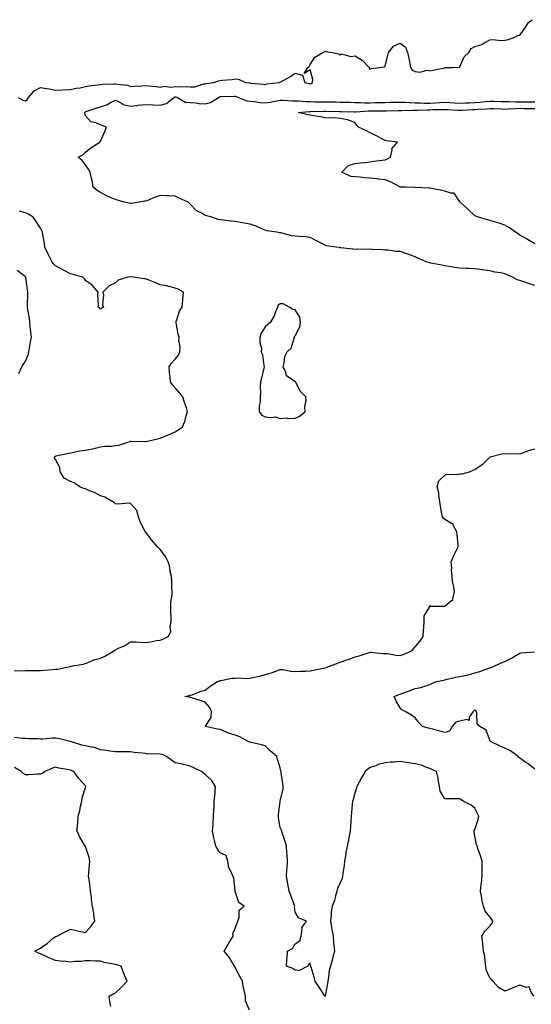
# Model space of a CAD drawing. Units: inches. Extents: x 944723 to 947363, y 7253018 to 7255658.
# Drawn here: x 945774 to 946116, y 7254466 to 7255124 of the extents above; entities that cross this region are included whole.
import ezdxf

# ---------------------------------------------------------------- set-up
doc = ezdxf.new("R2010")
doc.units = ezdxf.units.IN
doc.header["$MEASUREMENT"] = 0
doc.layers.add('Contour_94477253', color=7, linetype='Continuous', true_color=0x93529d)

msp = doc.modelspace()

# ---------------------------------------------------------------- linework, layer by layer
at = {"layer": 'Contour_94477253'}
for points in [[(945773.23, 7255071.92, 3216), (945776.17, 7255070.04, 3216), (945778.05, 7255069.52, 3216), (945779.31, 7255070.66, 3216), (945779.97, 7255071.92, 3216), (945783.75, 7255076.22, 3216), (945788.05, 7255078.59, 3216), (945792.14, 7255077.83, 3216), (945793.8, 7255077.67, 3216), (945798.05, 7255076.67, 3216), (945803.05, 7255076.92, 3216), (945808.05, 7255077.18, 3216), (945811.86, 7255078.11, 3216), (945814.52, 7255078.39, 3216), (945818.05, 7255079.08, 3216), (945820.43, 7255079.54, 3216), (945826.37, 7255080.24, 3216), (945828.05, 7255080.52, 3216), (945829.24, 7255080.73, 3216), (945837, 7255080.87, 3216), (945838.05, 7255081, 3216), (945839.3, 7255080.67, 3216), (945846.11, 7255079.98, 3216), (945848.05, 7255079.17, 3216), (945850.57, 7255079.4, 3216), (945855.72, 7255079.59, 3216), (945858.05, 7255079.78, 3216), (945860.38, 7255079.59, 3216), (945865.2, 7255079.07, 3216), (945868.05, 7255078.82, 3216), (945870.53, 7255079.44, 3216), (945874.96, 7255078.83, 3216), (945878.05, 7255079.23, 3216), (945881.04, 7255078.93, 3216), (945885.37, 7255079.24, 3216), (945888.05, 7255078.84, 3216), (945890.97, 7255079, 3216), (945896.98, 7255080.85, 3216), (945898.05, 7255080.94, 3216), (945898.69, 7255081.28, 3216), (945903.83, 7255081.92, 3216), (945906.95, 7255083.02, 3216), (945908.05, 7255083.09, 3216), (945909.44, 7255083.31, 3216), (945916.02, 7255083.95, 3216), (945918.05, 7255084.32, 3216), (945920.18, 7255084.05, 3216), (945924.86, 7255081.92, 3216), (945927.69, 7255081.56, 3216), (945928.05, 7255081.44, 3216), (945928.64, 7255081.33, 3216), (945936.92, 7255080.79, 3216), (945938.05, 7255080.51, 3216), (945939.1, 7255080.87, 3216), (945947.63, 7255081.92, 3216), (945947.87, 7255082.1, 3216), (945948.05, 7255082.12, 3216), (945948.51, 7255082.38, 3216), (945954.44, 7255085.53, 3216), (945958.05, 7255087.97, 3216), (945962.92, 7255086.79, 3216), (945964.47, 7255081.92, 3216), (945967.41, 7255081.28, 3216), (945968.05, 7255081.13, 3216), (945968.71, 7255081.26, 3216), (945969.73, 7255081.92, 3216), (945969.93, 7255083.8, 3216), (945968.05, 7255090.25, 3216), (945963.97, 7255087.84, 3216), (945966.58, 7255091.92, 3216), (945967.47, 7255092.5, 3216), (945968.05, 7255093.86, 3216), (945971.17, 7255098.8, 3216), (945976.57, 7255101.92, 3216), (945977.59, 7255102.38, 3216), (945978.05, 7255102.73, 3216), (945978.61, 7255102.48, 3216), (945982.65, 7255101.92, 3216), (945987.18, 7255101.05, 3216), (945988.05, 7255100.15, 3216), (945988.88, 7255101.09, 3216), (945995.24, 7255099.11, 3216), (945998.05, 7255099.72, 3216), (946002.87, 7255096.74, 3216), (946007.5, 7255091.92, 3216), (946007.35, 7255091.22, 3216), (946008.05, 7255090.68, 3216), (946008.86, 7255091.11, 3216), (946014.39, 7255091.92, 3216), (946017.56, 7255092.41, 3216), (946018.05, 7255092.67, 3216), (946019.8, 7255100.17, 3216), (946020.34, 7255101.92, 3216), (946023.79, 7255106.18, 3216), (946028.05, 7255108.19, 3216), (946031.64, 7255105.51, 3216), (946033, 7255101.92, 3216), (946033.9, 7255097.77, 3216), (946034.3, 7255095.67, 3216), (946035.09, 7255091.92, 3216), (946036.16, 7255090.03, 3216), (946038.05, 7255089.14, 3216), (946041.25, 7255088.72, 3216), (946046.31, 7255090.18, 3216), (946048.05, 7255089.53, 3216), (946049.92, 7255090.05, 3216), (946057.85, 7255091.72, 3216), (946058.05, 7255091.77, 3216), (946058.19, 7255091.78, 3216), (946063.05, 7255091.92, 3216), (946067.83, 7255092.14, 3216), (946068.05, 7255092.2, 3216), (946070.96, 7255099.01, 3216), (946074.01, 7255101.92, 3216), (946075.5, 7255104.47, 3216), (946078.05, 7255105.9, 3216), (946082.69, 7255107.28, 3216), (946084.66, 7255108.53, 3216), (946088.05, 7255110.24, 3216), (946089.51, 7255110.46, 3216), (946096.08, 7255109.95, 3216), (946098.05, 7255110.14, 3216), (946099.61, 7255110.36, 3216), (946104.32, 7255111.92, 3216), (946106.74, 7255113.23, 3216), (946108.05, 7255113.49, 3216), (946111.67, 7255118.3, 3216), (946113.71, 7255121.92, 3216), (946116.19, 7255123.78, 3216)], [(946118.05, 7254946.3, 3215), (946113.79, 7254947.66, 3215), (946111.42, 7254948.55, 3215), (946108.05, 7254949.71, 3215), (946106.29, 7254950.16, 3215), (946103.05, 7254951.92, 3215), (946099.6, 7254953.47, 3215), (946098.05, 7254954.13, 3215), (946095.27, 7254954.7, 3215), (946091.41, 7254955.28, 3215), (946088.05, 7254956.08, 3215), (946083.3, 7254956.67, 3215), (946082.84, 7254956.71, 3215), (946078.05, 7254957.35, 3215), (946073.81, 7254957.68, 3215), (946072.39, 7254957.58, 3215), (946068.05, 7254957.86, 3215), (946064.5, 7254958.37, 3215), (946060.91, 7254959.06, 3215), (946058.05, 7254959.51, 3215), (946056.04, 7254959.91, 3215), (946048.68, 7254961.29, 3215), (946048.05, 7254961.41, 3215), (946047.62, 7254961.49, 3215), (946046.11, 7254961.92, 3215), (946040.4, 7254964.27, 3215), (946038.05, 7254965.39, 3215), (946033.29, 7254967.16, 3215), (946032.55, 7254967.42, 3215), (946028.05, 7254969.04, 3215), (946025.22, 7254969.09, 3215), (946020.1, 7254969.87, 3215), (946018.05, 7254969.92, 3215), (946016.33, 7254970.2, 3215), (946009.7, 7254970.27, 3215), (946008.05, 7254970.47, 3215), (946006.58, 7254970.45, 3215), (945999.5, 7254970.47, 3215), (945998.05, 7254970.45, 3215), (945996.63, 7254970.5, 3215), (945988.47, 7254971.5, 3215), (945988.05, 7254971.52, 3215), (945987.73, 7254971.6, 3215), (945985.35, 7254971.92, 3215), (945979.03, 7254972.9, 3215), (945978.05, 7254973.16, 3215), (945975.48, 7254974.49, 3215), (945972.29, 7254976.16, 3215), (945968.05, 7254978.32, 3215), (945964.87, 7254978.74, 3215), (945961.02, 7254978.95, 3215), (945958.05, 7254979.28, 3215), (945955.66, 7254979.53, 3215), (945948.6, 7254981.37, 3215), (945948.05, 7254981.45, 3215), (945947.63, 7254981.5, 3215), (945945.91, 7254981.92, 3215), (945939.04, 7254982.91, 3215), (945938.05, 7254983.16, 3215), (945935.9, 7254984.07, 3215), (945932, 7254985.87, 3215), (945928.05, 7254987.29, 3215), (945924.09, 7254987.96, 3215), (945921.49, 7254988.48, 3215), (945918.05, 7254989.11, 3215), (945915.44, 7254989.31, 3215), (945909.94, 7254990.03, 3215), (945908.05, 7254990.19, 3215), (945906.58, 7254990.45, 3215), (945902.5, 7254991.92, 3215), (945898.96, 7254992.83, 3215), (945898.05, 7254993.13, 3215), (945895.2, 7254994.77, 3215), (945892.23, 7254996.1, 3215), (945888.05, 7255000.51, 3215), (945887.3, 7255001.17, 3215), (945886.53, 7255001.92, 3215), (945880.72, 7255004.59, 3215), (945878.05, 7255005.88, 3215), (945873.87, 7255006.1, 3215), (945872.3, 7255006.17, 3215), (945868.05, 7255006.39, 3215), (945864.7, 7255005.27, 3215), (945859.03, 7255002.9, 3215), (945858.05, 7255002.53, 3215), (945857.45, 7255002.52, 3215), (945854.11, 7255001.92, 3215), (945848.86, 7255001.11, 3215), (945848.05, 7255001.09, 3215), (945847.32, 7255001.19, 3215), (945843.86, 7255001.92, 3215), (945839.41, 7255003.28, 3215), (945838.05, 7255003.72, 3215), (945834.81, 7255005.16, 3215), (945832.31, 7255006.18, 3215), (945828.05, 7255008.43, 3215), (945825.92, 7255009.79, 3215), (945823.25, 7255011.92, 3215), (945822.48, 7255016.35, 3215), (945822.12, 7255017.85, 3215), (945821.32, 7255021.92, 3215), (945820.05, 7255023.92, 3215), (945818.05, 7255026.78, 3215), (945815.86, 7255029.73, 3215), (945813.15, 7255031.92, 3215), (945816.34, 7255033.63, 3215), (945818.05, 7255035.41, 3215), (945821.65, 7255038.32, 3215), (945827.62, 7255041.92, 3215), (945827.75, 7255042.22, 3215), (945828.05, 7255042.57, 3215), (945830.94, 7255049.03, 3215), (945832.21, 7255051.92, 3215), (945829.21, 7255053.08, 3215), (945828.05, 7255053.6, 3215), (945825.04, 7255054.93, 3215), (945821.74, 7255055.61, 3215), (945818.05, 7255059.66, 3215), (945817.58, 7255061.45, 3215), (945817.6, 7255061.92, 3215), (945817.81, 7255062.16, 3215), (945818.05, 7255062.32, 3215), (945818.65, 7255062.52, 3215), (945825.29, 7255064.68, 3215), (945828.05, 7255065.61, 3215), (945832.71, 7255067.26, 3215), (945834.35, 7255068.22, 3215), (945838.05, 7255070.06, 3215), (945842.03, 7255067.94, 3215), (945843.21, 7255067.08, 3215), (945848.05, 7255066.02, 3215), (945852.69, 7255066.56, 3215), (945853.33, 7255066.64, 3215), (945858.05, 7255067.18, 3215), (945863.03, 7255066.94, 3215), (945863.07, 7255066.94, 3215), (945868.05, 7255066.71, 3215), (945872.12, 7255067.85, 3215), (945877, 7255071.92, 3215), (945877.71, 7255072.26, 3215), (945878.05, 7255072.31, 3215), (945878.4, 7255072.27, 3215), (945879.52, 7255071.92, 3215), (945884.89, 7255068.76, 3215), (945888.05, 7255068.44, 3215), (945891.81, 7255068.16, 3215), (945893.99, 7255067.86, 3215), (945898.05, 7255067.59, 3215), (945901.48, 7255068.49, 3215), (945906.97, 7255071.92, 3215), (945907.63, 7255072.34, 3215), (945908.05, 7255072.48, 3215), (945908.62, 7255072.49, 3215), (945917.27, 7255072.7, 3215), (945918.05, 7255072.73, 3215), (945918.7, 7255072.57, 3215), (945920.25, 7255071.92, 3215), (945925.68, 7255069.55, 3215), (945928.05, 7255069.3, 3215), (945930.84, 7255069.13, 3215), (945934.58, 7255068.45, 3215), (945938.05, 7255068.28, 3215), (945941.33, 7255068.64, 3215), (945945.76, 7255069.63, 3215), (945948.05, 7255069.94, 3215), (945950.03, 7255069.94, 3215), (945955.8, 7255069.67, 3215), (945958.05, 7255069.67, 3215), (945960.34, 7255069.63, 3215), (945965.24, 7255069.11, 3215), (945968.05, 7255069.06, 3215), (945970.93, 7255069.04, 3215), (945975.01, 7255068.88, 3215), (945978.05, 7255068.86, 3215), (945981.13, 7255068.84, 3215), (945984.96, 7255068.83, 3215), (945988.05, 7255068.8, 3215), (945991.23, 7255068.74, 3215), (945994.79, 7255068.66, 3215), (945998.05, 7255068.59, 3215), (946001.38, 7255068.59, 3215), (946004.5, 7255068.37, 3215), (946008.05, 7255068.37, 3215), (946011.56, 7255068.41, 3215), (946014.66, 7255068.53, 3215), (946018.05, 7255068.58, 3215), (946021.34, 7255068.63, 3215), (946024.8, 7255068.67, 3215), (946028.05, 7255068.72, 3215), (946031.31, 7255068.66, 3215), (946034.53, 7255068.4, 3215), (946038.05, 7255068.35, 3215), (946041.68, 7255068.29, 3215), (946044.23, 7255068.1, 3215), (946048.05, 7255068.03, 3215), (946051.75, 7255068.22, 3215), (946054.63, 7255068.5, 3215), (946058.05, 7255068.69, 3215), (946061.48, 7255068.49, 3215), (946064.42, 7255068.29, 3215), (946068.05, 7255068.08, 3215), (946071.74, 7255068.23, 3215), (946074.48, 7255068.35, 3215), (946078.05, 7255068.48, 3215), (946081.23, 7255068.74, 3215), (946085.31, 7255069.18, 3215), (946088.05, 7255069.4, 3215), (946090.64, 7255069.33, 3215), (946095.37, 7255069.24, 3215), (946098.05, 7255069.17, 3215), (946100.76, 7255069.21, 3215), (946105.09, 7255068.96, 3215), (946108.05, 7255068.99, 3215), (946111.01, 7255068.96, 3215), (946115.07, 7255068.94, 3215), (946118.05, 7255068.91, 3215)], [(946118.05, 7254974.16, 3214), (946113.23, 7254977.1, 3214), (946112.46, 7254977.51, 3214), (946108.05, 7254979.98, 3214), (946106.84, 7254980.71, 3214), (946105.09, 7254981.92, 3214), (946101.04, 7254984.91, 3214), (946098.05, 7254986.59, 3214), (946094.15, 7254988.02, 3214), (946091.16, 7254988.81, 3214), (946088.05, 7254989.8, 3214), (946086.36, 7254990.23, 3214), (946080.45, 7254991.92, 3214), (946078.72, 7254992.59, 3214), (946078.05, 7254992.89, 3214), (946073.37, 7254997.24, 3214), (946068.17, 7255001.92, 3214), (946068.05, 7255002.27, 3214), (946064.18, 7255008.05, 3214), (946062.07, 7255007.9, 3214), (946058.05, 7255009.27, 3214), (946055.92, 7255009.79, 3214), (946048.96, 7255011.01, 3214), (946048.05, 7255011.21, 3214), (946047.52, 7255011.39, 3214), (946038.21, 7255011.76, 3214), (946038.05, 7255011.8, 3214), (946037.84, 7255011.71, 3214), (946032.2, 7255011.92, 3214), (946028.15, 7255012.02, 3214), (946028.05, 7255012.03, 3214), (946027.84, 7255012.13, 3214), (946021.68, 7255015.55, 3214), (946018.05, 7255016.93, 3214), (946013.51, 7255017.38, 3214), (946012.5, 7255017.47, 3214), (946008.05, 7255017.91, 3214), (946004.37, 7255018.24, 3214), (946001.35, 7255018.62, 3214), (945998.05, 7255018.94, 3214), (945995.27, 7255019.14, 3214), (945989.26, 7255021.92, 3214), (945993.54, 7255026.43, 3214), (945998.05, 7255027.66, 3214), (946001.71, 7255028.26, 3214), (946004.59, 7255028.46, 3214), (946008.05, 7255028.94, 3214), (946010.67, 7255029.3, 3214), (946016.06, 7255029.93, 3214), (946018.05, 7255030.19, 3214), (946019.24, 7255030.73, 3214), (946021.8, 7255031.92, 3214), (946022.76, 7255036.63, 3214), (946022.51, 7255037.46, 3214), (946026.44, 7255041.92, 3214), (946019.09, 7255042.96, 3214), (946018.05, 7255043.18, 3214), (946015.48, 7255044.49, 3214), (946012.31, 7255046.18, 3214), (946008.05, 7255048.16, 3214), (946005.63, 7255049.5, 3214), (946000.36, 7255051.92, 3214), (945999.32, 7255053.19, 3214), (945998.05, 7255054.81, 3214), (945993.13, 7255057, 3214), (945993, 7255056.97, 3214), (945988.05, 7255057.81, 3214), (945984.36, 7255058.23, 3214), (945981.97, 7255058, 3214), (945978.05, 7255058.32, 3214), (945975.05, 7255058.92, 3214), (945970.39, 7255059.58, 3214), (945968.05, 7255060.01, 3214), (945966.48, 7255060.35, 3214), (945960.01, 7255061.92, 3214), (945967.55, 7255062.42, 3214), (945968.05, 7255062.41, 3214), (945968.54, 7255062.41, 3214), (945977.28, 7255062.69, 3214), (945978.05, 7255062.69, 3214), (945978.81, 7255062.68, 3214), (945987.43, 7255062.54, 3214), (945988.05, 7255062.54, 3214), (945988.65, 7255062.52, 3214), (945997.64, 7255062.33, 3214), (945998.05, 7255062.33, 3214), (945998.45, 7255062.32, 3214), (946007.04, 7255062.93, 3214), (946008.05, 7255062.93, 3214), (946009.07, 7255062.94, 3214), (946017.08, 7255062.89, 3214), (946018.05, 7255062.91, 3214), (946019.06, 7255062.93, 3214), (946026.86, 7255063.11, 3214), (946028.05, 7255063.13, 3214), (946029.24, 7255063.11, 3214), (946036.55, 7255063.42, 3214), (946038.05, 7255063.39, 3214), (946039.51, 7255063.38, 3214), (946046.32, 7255063.65, 3214), (946048.05, 7255063.62, 3214), (946049.84, 7255063.71, 3214), (946056.2, 7255063.77, 3214), (946058.05, 7255063.86, 3214), (946059.9, 7255063.77, 3214), (946066.49, 7255063.48, 3214), (946068.05, 7255063.39, 3214), (946069.58, 7255063.45, 3214), (946076.24, 7255063.73, 3214), (946078.05, 7255063.8, 3214), (946080.09, 7255063.96, 3214), (946085.71, 7255064.26, 3214), (946088.05, 7255064.46, 3214), (946090.53, 7255064.4, 3214), (946095.76, 7255064.21, 3214), (946098.05, 7255064.15, 3214), (946100.31, 7255064.18, 3214), (946105.39, 7255064.58, 3214), (946108.05, 7255064.6, 3214), (946110.71, 7255064.58, 3214), (946115.46, 7255064.51, 3214), (946118.05, 7255064.49, 3214)], [(945770.81, 7254689.16, 3216), (945775.25, 7254689.12, 3216), (945778.05, 7254689.17, 3216), (945780.79, 7254689.18, 3216), (945785.42, 7254689.29, 3216), (945788.05, 7254689.3, 3216), (945790.49, 7254689.48, 3216), (945796.1, 7254689.97, 3216), (945798.05, 7254690.12, 3216), (945799.74, 7254690.23, 3216), (945807.68, 7254691.92, 3216), (945807.93, 7254692.04, 3216), (945808.05, 7254692.08, 3216), (945808.26, 7254692.13, 3216), (945816.55, 7254693.42, 3216), (945818.05, 7254693.85, 3216), (945821.35, 7254695.22, 3216), (945823.55, 7254696.42, 3216), (945828.05, 7254697.59, 3216), (945831.06, 7254698.91, 3216), (945836.27, 7254701.92, 3216), (945837.28, 7254702.69, 3216), (945838.05, 7254703.17, 3216), (945840.46, 7254704.33, 3216), (945844.14, 7254705.83, 3216), (945848.05, 7254708.38, 3216), (945851.64, 7254708.33, 3216), (945854.26, 7254708.13, 3216), (945858.05, 7254708.06, 3216), (945861.57, 7254708.4, 3216), (945865.39, 7254709.26, 3216), (945868.05, 7254709.6, 3216), (945869.72, 7254710.25, 3216), (945873.29, 7254711.92, 3216), (945874.97, 7254715, 3216), (945874.55, 7254718.42, 3216), (945875.32, 7254721.92, 3216), (945875.34, 7254724.63, 3216), (945875.02, 7254728.89, 3216), (945875.06, 7254731.92, 3216), (945875.09, 7254734.88, 3216), (945875.98, 7254739.85, 3216), (945876.02, 7254741.92, 3216), (945875.78, 7254744.19, 3216), (945875.69, 7254749.56, 3216), (945875.4, 7254751.92, 3216), (945874.62, 7254755.35, 3216), (945874.38, 7254758.25, 3216), (945873.18, 7254761.92, 3216), (945871.59, 7254765.46, 3216), (945868.05, 7254770.06, 3216), (945867.15, 7254771.02, 3216), (945866.1, 7254771.92, 3216), (945862.31, 7254776.18, 3216), (945858.05, 7254781.82, 3216), (945858.01, 7254781.88, 3216), (945857.99, 7254781.92, 3216), (945857.94, 7254782.03, 3216), (945854.65, 7254788.52, 3216), (945853.37, 7254791.92, 3216), (945852.31, 7254796.18, 3216), (945848.05, 7254800.72, 3216), (945847.16, 7254801.03, 3216), (945839.68, 7254800.29, 3216), (945838.05, 7254800.56, 3216), (945837.35, 7254801.22, 3216), (945836.35, 7254801.92, 3216), (945831.09, 7254804.96, 3216), (945828.05, 7254805.85, 3216), (945824.15, 7254808.02, 3216), (945820.66, 7254809.31, 3216), (945818.05, 7254810.46, 3216), (945816.82, 7254810.69, 3216), (945814.4, 7254811.92, 3216), (945810.62, 7254814.49, 3216), (945808.05, 7254815.42, 3216), (945803.87, 7254817.74, 3216), (945801.09, 7254821.92, 3216), (945800.97, 7254824.84, 3216), (945798.05, 7254830.24, 3216), (945797.49, 7254831.36, 3216), (945797.36, 7254831.92, 3216), (945797.77, 7254832.2, 3216), (945798.05, 7254832.36, 3216), (945798.61, 7254832.48, 3216), (945805.76, 7254834.21, 3216), (945808.05, 7254834.65, 3216), (945811.28, 7254835.15, 3216), (945814.12, 7254835.85, 3216), (945818.05, 7254836.33, 3216), (945822.72, 7254837.25, 3216), (945823.64, 7254837.51, 3216), (945828.05, 7254838.5, 3216), (945830.95, 7254839.02, 3216), (945835.16, 7254839.03, 3216), (945838.05, 7254839.41, 3216), (945840.24, 7254839.73, 3216), (945847.05, 7254841.92, 3216), (945847.71, 7254842.26, 3216), (945848.05, 7254842.36, 3216), (945848.54, 7254842.41, 3216), (945857.84, 7254842.13, 3216), (945858.05, 7254842.16, 3216), (945858.37, 7254842.24, 3216), (945866.07, 7254843.9, 3216), (945868.05, 7254844.43, 3216), (945872.26, 7254846.13, 3216), (945873.41, 7254846.56, 3216), (945878.05, 7254848.65, 3216), (945879.94, 7254850.03, 3216), (945882.83, 7254851.92, 3216), (945884.46, 7254855.51, 3216), (945885.37, 7254859.24, 3216), (945886.29, 7254861.92, 3216), (945885.43, 7254864.54, 3216), (945884.24, 7254868.11, 3216), (945883.01, 7254871.92, 3216), (945880.85, 7254874.72, 3216), (945878.05, 7254877.98, 3216), (945876.1, 7254879.97, 3216), (945874.79, 7254881.92, 3216), (945874.58, 7254885.39, 3216), (945874.14, 7254888.01, 3216), (945873.94, 7254891.92, 3216), (945875.47, 7254894.5, 3216), (945878.05, 7254897.17, 3216), (945880.22, 7254899.75, 3216), (945881.13, 7254901.92, 3216), (945881.33, 7254905.2, 3216), (945880.36, 7254909.61, 3216), (945880.67, 7254911.92, 3216), (945879.96, 7254913.83, 3216), (945878.66, 7254921.31, 3216), (945878.49, 7254921.92, 3216), (945878.83, 7254922.7, 3216), (945880.9, 7254929.07, 3216), (945882.73, 7254931.92, 3216), (945883.12, 7254936.85, 3216), (945883.13, 7254937, 3216), (945883.54, 7254941.92, 3216), (945880.06, 7254943.93, 3216), (945878.05, 7254944.59, 3216), (945874.6, 7254945.37, 3216), (945872.18, 7254946.05, 3216), (945868.05, 7254946.86, 3216), (945864.49, 7254948.36, 3216), (945859.89, 7254950.08, 3216), (945858.05, 7254950.81, 3216), (945856.96, 7254950.83, 3216), (945850.03, 7254951.92, 3216), (945848.21, 7254952.08, 3216), (945848.05, 7254952.09, 3216), (945847.89, 7254952.08, 3216), (945846.42, 7254951.92, 3216), (945839.99, 7254949.98, 3216), (945838.05, 7254948.08, 3216), (945833.94, 7254946.03, 3216), (945829.71, 7254941.92, 3216), (945830.14, 7254939.83, 3216), (945829.46, 7254933.33, 3216), (945830.15, 7254931.92, 3216), (945828.72, 7254931.25, 3216), (945828.05, 7254930.42, 3216), (945827.44, 7254931.31, 3216), (945826.59, 7254931.92, 3216), (945826.88, 7254933.09, 3216), (945826.25, 7254940.12, 3216), (945826.49, 7254941.92, 3216), (945822.58, 7254946.45, 3216), (945818.05, 7254949.72, 3216), (945817.22, 7254951.09, 3216), (945816.38, 7254951.92, 3216), (945809.88, 7254953.75, 3216), (945808.05, 7254954.11, 3216), (945803.32, 7254956.65, 3216), (945802.97, 7254956.84, 3216), (945798.05, 7254959.54, 3216), (945796.8, 7254960.67, 3216), (945795.74, 7254961.92, 3216), (945793.67, 7254966.3, 3216), (945793.28, 7254967.15, 3216), (945790.92, 7254971.92, 3216), (945790.68, 7254974.55, 3216), (945789.53, 7254980.44, 3216), (945789.37, 7254981.92, 3216), (945789, 7254982.87, 3216), (945788.05, 7254984.57, 3216), (945785.24, 7254989.11, 3216), (945783.07, 7254991.92, 3216), (945780.07, 7254993.94, 3216), (945778.05, 7254994.76, 3216), (945774.01, 7254995.96, 3216)], [(945773.59, 7254887.46, 3217), (945775.57, 7254891.92, 3217), (945776.54, 7254893.43, 3217), (945778.05, 7254895.82, 3217), (945779.89, 7254900.08, 3217), (945780.28, 7254901.92, 3217), (945780.77, 7254904.64, 3217), (945781.35, 7254908.62, 3217), (945782.01, 7254911.92, 3217), (945781.6, 7254915.47, 3217), (945781.26, 7254918.71, 3217), (945780.9, 7254921.92, 3217), (945780.7, 7254924.57, 3217), (945779.58, 7254930.39, 3217), (945779.44, 7254931.92, 3217), (945779.49, 7254933.36, 3217), (945779.51, 7254940.46, 3217), (945779.56, 7254941.92, 3217), (945779.36, 7254943.23, 3217), (945778.23, 7254951.74, 3217), (945778.2, 7254951.92, 3217), (945778.14, 7254952.01, 3217), (945778.05, 7254952.15, 3217), (945777.12, 7254952.85, 3217), (945772.44, 7254956.31, 3217)], [(946117.36, 7254471.92, 3215), (946115.55, 7254474.42, 3215), (946114.14, 7254478.01, 3215), (946112.23, 7254477.74, 3215), (946108.05, 7254479.19, 3215), (946103.44, 7254477.31, 3215), (946102.89, 7254477.08, 3215), (946098.05, 7254475.2, 3215), (946093.69, 7254477.56, 3215), (946089.94, 7254481.92, 3215), (946089.17, 7254483.04, 3215), (946088.05, 7254484.03, 3215), (946085.52, 7254489.39, 3215), (946085.42, 7254491.92, 3215), (946084.82, 7254495.15, 3215), (946084.72, 7254498.59, 3215), (946083.82, 7254501.92, 3215), (946083.33, 7254506.64, 3215), (946083.38, 7254507.25, 3215), (946082.62, 7254511.92, 3215), (946084.73, 7254515.24, 3215), (946088.05, 7254518.65, 3215), (946089.48, 7254520.49, 3215), (946090, 7254521.92, 3215), (946089.23, 7254523.1, 3215), (946088.05, 7254524.88, 3215), (946084.81, 7254528.68, 3215), (946083.72, 7254531.92, 3215), (946082.55, 7254536.42, 3215), (946082.58, 7254537.39, 3215), (946081.86, 7254541.92, 3215), (946082.31, 7254546.18, 3215), (946082.44, 7254547.53, 3215), (946082.93, 7254551.92, 3215), (946082.92, 7254556.79, 3215), (946082.87, 7254557.1, 3215), (946082.84, 7254561.92, 3215), (946081.66, 7254565.53, 3215), (946080.2, 7254569.77, 3215), (946079.48, 7254571.92, 3215), (946079.12, 7254572.99, 3215), (946078.05, 7254578.85, 3215), (946077.52, 7254581.39, 3215), (946077.55, 7254581.92, 3215), (946077.63, 7254582.34, 3215), (946078.05, 7254583.16, 3215), (946080.28, 7254589.69, 3215), (946080.63, 7254591.92, 3215), (946079.84, 7254593.71, 3215), (946078.05, 7254597.4, 3215), (946075.5, 7254599.37, 3215), (946070.57, 7254601.92, 3215), (946068.95, 7254602.82, 3215), (946068.05, 7254603.6, 3215), (946066.3, 7254603.67, 3215), (946059.62, 7254603.49, 3215), (946058.05, 7254603.59, 3215), (946054.76, 7254608.63, 3215), (946054.29, 7254611.92, 3215), (946053.57, 7254616.4, 3215), (946053.6, 7254617.47, 3215), (946052.45, 7254621.92, 3215), (946049.34, 7254623.21, 3215), (946048.05, 7254623.76, 3215), (946045.34, 7254624.63, 3215), (946042.09, 7254625.96, 3215), (946038.05, 7254626.99, 3215), (946033.73, 7254627.6, 3215), (946032.13, 7254627.84, 3215), (946028.05, 7254628.42, 3215), (946024.19, 7254628.06, 3215), (946021.97, 7254628, 3215), (946018.05, 7254627.58, 3215), (946013.54, 7254626.43, 3215), (946011.82, 7254625.69, 3215), (946008.05, 7254624.41, 3215), (946006.61, 7254623.36, 3215), (946004.77, 7254621.92, 3215), (946002.41, 7254617.56, 3215), (946000.82, 7254614.69, 3215), (945999.3, 7254611.92, 3215), (945998.97, 7254611, 3215), (945998.05, 7254608.27, 3215), (945996.73, 7254603.24, 3215), (945996.38, 7254601.92, 3215), (945996.17, 7254600.05, 3215), (945995.64, 7254594.33, 3215), (945995.35, 7254591.92, 3215), (945995.1, 7254588.97, 3215), (945994.96, 7254585.01, 3215), (945994.66, 7254581.92, 3215), (945993.92, 7254577.79, 3215), (945993.67, 7254576.3, 3215), (945992.86, 7254571.92, 3215), (945991.98, 7254567.99, 3215), (945991.59, 7254565.46, 3215), (945990.88, 7254561.92, 3215), (945990.66, 7254559.31, 3215), (945989.91, 7254553.78, 3215), (945989.73, 7254551.92, 3215), (945989.49, 7254550.48, 3215), (945988.05, 7254547.5, 3215), (945986.35, 7254543.62, 3215), (945985.8, 7254541.92, 3215), (945984.89, 7254538.76, 3215), (945984.29, 7254535.68, 3215), (945982.86, 7254531.92, 3215), (945982.13, 7254527.84, 3215), (945982.15, 7254526.02, 3215), (945981.62, 7254521.92, 3215), (945982.36, 7254517.61, 3215), (945982.52, 7254516.39, 3215), (945983.36, 7254511.92, 3215), (945983.75, 7254507.62, 3215), (945983.89, 7254506.08, 3215), (945984.26, 7254501.92, 3215), (945982.95, 7254497.02, 3215), (945982.87, 7254496.74, 3215), (945981.58, 7254491.92, 3215), (945980.77, 7254489.2, 3215), (945980.36, 7254484.23, 3215), (945979.88, 7254481.92, 3215), (945979.63, 7254480.34, 3215), (945978.1, 7254471.97, 3215), (945978.09, 7254471.92, 3215), (945978.09, 7254471.88, 3215), (945978.05, 7254471.57, 3215), (945977.91, 7254471.78, 3215), (945977.89, 7254471.92, 3215), (945977.59, 7254472.38, 3215), (945973.97, 7254477.84, 3215), (945971.34, 7254481.92, 3215), (945970.64, 7254484.51, 3215), (945968.77, 7254491.2, 3215), (945968.58, 7254491.92, 3215), (945968.39, 7254492.26, 3215), (945968.05, 7254493.59, 3215), (945967.02, 7254492.95, 3215), (945966.55, 7254491.92, 3215), (945960.96, 7254489.01, 3215), (945958.05, 7254489.12, 3215), (945956.48, 7254490.35, 3215), (945952.16, 7254491.92, 3215), (945952.51, 7254496.38, 3215), (945952.68, 7254497.29, 3215), (945953, 7254501.92, 3215), (945956.26, 7254503.71, 3215), (945958.05, 7254506.89, 3215), (945961.17, 7254508.8, 3215), (945961.95, 7254511.92, 3215), (945962.78, 7254516.65, 3215), (945962.54, 7254517.43, 3215), (945965.51, 7254521.92, 3215), (945960.32, 7254524.19, 3215), (945958.05, 7254527.95, 3215), (945957.7, 7254531.57, 3215), (945957.72, 7254531.92, 3215), (945957.51, 7254532.46, 3215), (945955.13, 7254539, 3215), (945953.96, 7254541.92, 3215), (945953.1, 7254546.87, 3215), (945953.08, 7254546.95, 3215), (945952.25, 7254551.92, 3215), (945952.55, 7254556.42, 3215), (945952.72, 7254557.25, 3215), (945952.95, 7254561.92, 3215), (945952.68, 7254566.55, 3215), (945952.54, 7254567.43, 3215), (945952.23, 7254571.92, 3215), (945951.31, 7254575.18, 3215), (945949.5, 7254580.47, 3215), (945949.05, 7254581.92, 3215), (945948.84, 7254582.71, 3215), (945948.05, 7254584.44, 3215), (945946.94, 7254590.81, 3215), (945946.82, 7254591.92, 3215), (945946.84, 7254593.13, 3215), (945947.97, 7254601.84, 3215), (945947.97, 7254601.92, 3215), (945947.98, 7254601.99, 3215), (945948.05, 7254602.28, 3215), (945950, 7254609.97, 3215), (945950.09, 7254611.92, 3215), (945949.88, 7254613.75, 3215), (945948.69, 7254621.28, 3215), (945948.62, 7254621.92, 3215), (945948.5, 7254622.37, 3215), (945948.05, 7254624.3, 3215), (945946.26, 7254630.13, 3215), (945945.72, 7254631.92, 3215), (945941.62, 7254635.49, 3215), (945938.05, 7254639, 3215), (945935.67, 7254639.54, 3215), (945928.75, 7254641.22, 3215), (945928.05, 7254641.38, 3215), (945927.64, 7254641.51, 3215), (945926.75, 7254641.92, 3215), (945921.1, 7254644.97, 3215), (945918.05, 7254646.12, 3215), (945913.59, 7254647.46, 3215), (945911.57, 7254648.4, 3215), (945908.05, 7254649.77, 3215), (945906.29, 7254650.16, 3215), (945898.26, 7254651.92, 3215), (945898.28, 7254652.15, 3215), (945902.06, 7254657.91, 3215), (945902.11, 7254661.92, 3215), (945900.87, 7254664.74, 3215), (945898.05, 7254668.05, 3215), (945895.21, 7254669.08, 3215), (945888.92, 7254671.05, 3215), (945888.05, 7254671.34, 3215), (945887.6, 7254671.47, 3215), (945884.37, 7254671.92, 3215), (945887.35, 7254672.62, 3215), (945888.05, 7254672.73, 3215), (945889.24, 7254673.11, 3215), (945894.73, 7254675.24, 3215), (945898.05, 7254676.14, 3215), (945901.24, 7254678.73, 3215), (945906.13, 7254681.92, 3215), (945907.57, 7254682.4, 3215), (945908.05, 7254682.56, 3215), (945908.75, 7254682.62, 3215), (945915.87, 7254684.1, 3215), (945918.05, 7254684.22, 3215), (945920.45, 7254684.32, 3215), (945925.94, 7254684.03, 3215), (945928.05, 7254684.13, 3215), (945931, 7254684.87, 3215), (945934.38, 7254685.59, 3215), (945938.05, 7254686.62, 3215), (945942.3, 7254687.67, 3215), (945945.06, 7254688.93, 3215), (945948.05, 7254689.99, 3215), (945950.04, 7254689.93, 3215), (945954.86, 7254688.73, 3215), (945958.05, 7254688.68, 3215), (945961.06, 7254688.91, 3215), (945965.04, 7254688.91, 3215), (945968.05, 7254689.13, 3215), (945970.37, 7254689.6, 3215), (945976.96, 7254690.83, 3215), (945978.05, 7254691.04, 3215), (945978.69, 7254691.28, 3215), (945980.28, 7254691.92, 3215), (945985.97, 7254694, 3215), (945988.05, 7254694.94, 3215), (945992.55, 7254696.42, 3215), (945993.32, 7254696.65, 3215), (945998.05, 7254698.39, 3215), (946000.84, 7254699.13, 3215), (946007.39, 7254701.26, 3215), (946008.05, 7254701.45, 3215), (946008.55, 7254701.42, 3215), (946016.81, 7254700.68, 3215), (946018.05, 7254700.61, 3215), (946019.4, 7254700.57, 3215), (946025.55, 7254699.42, 3215), (946028.05, 7254699.36, 3215), (946030.1, 7254699.87, 3215), (946034.75, 7254701.92, 3215), (946036.58, 7254703.39, 3215), (946038.05, 7254705.09, 3215), (946041.26, 7254708.71, 3215), (946043.58, 7254711.92, 3215), (946043.79, 7254716.18, 3215), (946043.9, 7254717.77, 3215), (946044.12, 7254721.92, 3215), (946044.25, 7254725.72, 3215), (946047.86, 7254731.73, 3215), (946047.88, 7254731.92, 3215), (946047.8, 7254732.17, 3215), (946048.05, 7254732.87, 3215), (946048.27, 7254732.14, 3215), (946057.7, 7254732.27, 3215), (946058.05, 7254732.13, 3215), (946060.91, 7254734.78, 3215), (946063.27, 7254736.7, 3215), (946063.19, 7254737.06, 3215), (946064.42, 7254741.92, 3215), (946063.64, 7254746.33, 3215), (946063.35, 7254747.22, 3215), (946062.77, 7254751.92, 3215), (946062.46, 7254756.33, 3215), (946062.53, 7254757.44, 3215), (946062.29, 7254761.92, 3215), (946063.87, 7254766.1, 3215), (946065.84, 7254769.71, 3215), (946066.91, 7254771.92, 3215), (946066.81, 7254773.16, 3215), (946066.19, 7254780.06, 3215), (946066.04, 7254781.92, 3215), (946063.61, 7254786.36, 3215), (946063.43, 7254787.3, 3215), (946062.46, 7254787.51, 3215), (946058.05, 7254790, 3215), (946056.97, 7254790.84, 3215), (946056.42, 7254791.92, 3215), (946056.05, 7254793.92, 3215), (946055.14, 7254799.01, 3215), (946054.57, 7254801.92, 3215), (946053.88, 7254806.09, 3215), (946053.92, 7254807.79, 3215), (946052.79, 7254811.92, 3215), (946054.05, 7254815.92, 3215), (946058.05, 7254819.63, 3215), (946059.52, 7254820.45, 3215), (946066.17, 7254820.05, 3215), (946068.05, 7254820.48, 3215), (946069.42, 7254820.55, 3215), (946074.32, 7254821.92, 3215), (946076.86, 7254823.11, 3215), (946078.05, 7254823.4, 3215), (946082.93, 7254826.8, 3215), (946083.08, 7254826.89, 3215), (946088.05, 7254831.76, 3215), (946088.13, 7254831.84, 3215), (946088.26, 7254831.92, 3215), (946096.08, 7254833.89, 3215), (946098.05, 7254834.15, 3215), (946100.11, 7254833.98, 3215), (946105.86, 7254834.11, 3215), (946108.05, 7254833.97, 3215), (946111.13, 7254835, 3215), (946113.79, 7254836.18, 3215), (946118.05, 7254837.18, 3215)], [(946118.05, 7254623.29, 3214), (946113.26, 7254627.13, 3214), (946112.04, 7254627.93, 3214), (946108.05, 7254630.66, 3214), (946107.42, 7254631.29, 3214), (946106.97, 7254631.92, 3214), (946101.77, 7254635.64, 3214), (946098.05, 7254637.46, 3214), (946094.8, 7254638.67, 3214), (946088.33, 7254641.92, 3214), (946088.21, 7254642.08, 3214), (946088.05, 7254642.77, 3214), (946085.56, 7254649.43, 3214), (946081.42, 7254651.92, 3214), (946079.48, 7254653.35, 3214), (946079.27, 7254660.7, 3214), (946078.81, 7254661.92, 3214), (946078.54, 7254662.41, 3214), (946078.05, 7254662.68, 3214), (946077.45, 7254662.52, 3214), (946076.91, 7254661.92, 3214), (946074.29, 7254658.16, 3214), (946074.1, 7254655.87, 3214), (946072.69, 7254656.56, 3214), (946068.05, 7254655.45, 3214), (946065.27, 7254654.7, 3214), (946062.78, 7254651.92, 3214), (946061.12, 7254648.85, 3214), (946058.05, 7254647.88, 3214), (946054.91, 7254648.78, 3214), (946049.81, 7254650.16, 3214), (946048.05, 7254650.65, 3214), (946047.01, 7254650.88, 3214), (946043.07, 7254651.92, 3214), (946040.7, 7254654.57, 3214), (946038.05, 7254657.56, 3214), (946035.63, 7254659.5, 3214), (946031.4, 7254661.92, 3214), (946029.18, 7254663.05, 3214), (946028.05, 7254664.39, 3214), (946025.29, 7254669.16, 3214), (946024.18, 7254671.92, 3214), (946026.87, 7254673.1, 3214), (946028.05, 7254673.5, 3214), (946030.54, 7254674.41, 3214), (946034.26, 7254675.71, 3214), (946038.05, 7254677.15, 3214), (946042.04, 7254677.93, 3214), (946045.22, 7254679.09, 3214), (946048.05, 7254679.82, 3214), (946049.37, 7254680.6, 3214), (946052.47, 7254681.92, 3214), (946057.07, 7254682.9, 3214), (946058.05, 7254683.12, 3214), (946059.51, 7254683.38, 3214), (946065.13, 7254684.84, 3214), (946068.05, 7254685.27, 3214), (946072.38, 7254686.25, 3214), (946073.55, 7254686.42, 3214), (946078.05, 7254687.65, 3214), (946081.31, 7254688.66, 3214), (946086.66, 7254690.53, 3214), (946088.05, 7254690.99, 3214), (946088.73, 7254691.24, 3214), (946090.36, 7254691.92, 3214), (946095.52, 7254694.45, 3214), (946098.05, 7254695.34, 3214), (946102.48, 7254697.49, 3214), (946105.41, 7254699.28, 3214), (946108.05, 7254700.81, 3214), (946108.99, 7254700.98, 3214), (946117.78, 7254701.65, 3214)], [(945927.5, 7254462.47, 3216), (945924.85, 7254468.72, 3216), (945924.93, 7254471.92, 3216), (945924.03, 7254475.94, 3216), (945923.49, 7254477.36, 3216), (945922.79, 7254481.92, 3216), (945921.18, 7254485.05, 3216), (945918.05, 7254491.06, 3216), (945917.73, 7254491.6, 3216), (945917.59, 7254491.92, 3216), (945916.75, 7254493.22, 3216), (945913.99, 7254497.86, 3216), (945910.59, 7254501.92, 3216), (945913.3, 7254506.67, 3216), (945914.17, 7254508.04, 3216), (945916.56, 7254511.92, 3216), (945916.45, 7254513.52, 3216), (945918.05, 7254517.32, 3216), (945919.26, 7254520.71, 3216), (945919.7, 7254521.92, 3216), (945920.63, 7254524.5, 3216), (945920.73, 7254529.24, 3216), (945923.99, 7254531.92, 3216), (945920.51, 7254534.38, 3216), (945918.05, 7254541.75, 3216), (945918.01, 7254541.88, 3216), (945918, 7254541.92, 3216), (945917.97, 7254542, 3216), (945917.09, 7254550.96, 3216), (945916.38, 7254551.92, 3216), (945915.55, 7254554.42, 3216), (945913.67, 7254557.54, 3216), (945913.04, 7254561.92, 3216), (945911.89, 7254565.76, 3216), (945908.05, 7254567.57, 3216), (945906.13, 7254570, 3216), (945905.2, 7254571.92, 3216), (945904.3, 7254575.67, 3216), (945903.7, 7254577.57, 3216), (945902.84, 7254581.92, 3216), (945903.27, 7254586.7, 3216), (945903.25, 7254587.12, 3216), (945903.56, 7254591.92, 3216), (945903.72, 7254596.25, 3216), (945903.9, 7254597.77, 3216), (945904.07, 7254601.92, 3216), (945904.34, 7254605.63, 3216), (945904.69, 7254608.56, 3216), (945904.95, 7254611.92, 3216), (945902.18, 7254616.05, 3216), (945898.05, 7254619.78, 3216), (945896.76, 7254620.63, 3216), (945895.51, 7254621.92, 3216), (945890.35, 7254624.22, 3216), (945888.05, 7254625.36, 3216), (945883.52, 7254626.45, 3216), (945882.81, 7254626.68, 3216), (945878.05, 7254627.61, 3216), (945875.49, 7254629.36, 3216), (945872.16, 7254631.92, 3216), (945869.39, 7254633.26, 3216), (945868.05, 7254633.44, 3216), (945866.27, 7254633.7, 3216), (945859.64, 7254633.51, 3216), (945858.05, 7254633.85, 3216), (945855.84, 7254634.13, 3216), (945850.66, 7254634.53, 3216), (945848.05, 7254634.88, 3216), (945845.08, 7254634.89, 3216), (945841.12, 7254634.99, 3216), (945838.05, 7254635, 3216), (945834.45, 7254635.52, 3216), (945831.91, 7254635.78, 3216), (945828.05, 7254636.41, 3216), (945824, 7254637.87, 3216), (945821.96, 7254638.01, 3216), (945818.05, 7254638.92, 3216), (945815.6, 7254639.47, 3216), (945808.17, 7254641.8, 3216), (945808.05, 7254641.83, 3216), (945807.98, 7254641.85, 3216), (945807.77, 7254641.92, 3216), (945799.92, 7254643.79, 3216), (945798.05, 7254644.05, 3216), (945795.96, 7254644.01, 3216), (945789.59, 7254643.46, 3216), (945788.05, 7254643.42, 3216), (945786.41, 7254643.56, 3216), (945779.77, 7254643.64, 3216), (945778.05, 7254643.82, 3216), (945776, 7254643.97, 3216), (945770.68, 7254644.55, 3216)], [(945835.01, 7254464.96, 3217), (945834.41, 7254468.28, 3217), (945833.9, 7254471.92, 3217), (945836.62, 7254473.35, 3217), (945838.05, 7254474.17, 3217), (945842.09, 7254477.88, 3217), (945845.8, 7254481.92, 3217), (945844.21, 7254485.76, 3217), (945843.48, 7254487.35, 3217), (945841.8, 7254491.92, 3217), (945838.92, 7254492.79, 3217), (945838.05, 7254492.9, 3217), (945836.75, 7254493.22, 3217), (945830.54, 7254494.41, 3217), (945828.05, 7254495.12, 3217), (945824.7, 7254495.27, 3217), (945821.5, 7254495.37, 3217), (945818.05, 7254495.51, 3217), (945814.92, 7254495.05, 3217), (945811.02, 7254494.89, 3217), (945808.05, 7254494.52, 3217), (945805.07, 7254494.9, 3217), (945801.31, 7254495.18, 3217), (945798.05, 7254495.65, 3217), (945793.59, 7254497.46, 3217), (945791.44, 7254498.53, 3217), (945788.05, 7254500.09, 3217), (945786.73, 7254500.6, 3217), (945784.38, 7254501.92, 3217), (945786.66, 7254503.31, 3217), (945788.05, 7254504, 3217), (945792.74, 7254507.23, 3217), (945796.6, 7254510.47, 3217), (945798.05, 7254511.67, 3217), (945798.25, 7254511.72, 3217), (945798.91, 7254511.92, 3217), (945805, 7254514.97, 3217), (945808.05, 7254516.57, 3217), (945811.79, 7254515.66, 3217), (945815, 7254514.97, 3217), (945818.05, 7254514.26, 3217), (945821.62, 7254518.35, 3217), (945824.23, 7254521.92, 3217), (945823.64, 7254526.33, 3217), (945823.56, 7254527.43, 3217), (945822.85, 7254531.92, 3217), (945822.14, 7254536.01, 3217), (945822.08, 7254537.89, 3217), (945821.52, 7254541.92, 3217), (945821.21, 7254545.08, 3217), (945820.47, 7254549.5, 3217), (945820.2, 7254551.92, 3217), (945820.38, 7254554.25, 3217), (945820.7, 7254559.27, 3217), (945820.9, 7254561.92, 3217), (945820.6, 7254564.47, 3217), (945818.05, 7254571.76, 3217), (945818, 7254571.87, 3217), (945817.99, 7254571.92, 3217), (945817.91, 7254572.06, 3217), (945814.22, 7254578.09, 3217), (945812.53, 7254581.92, 3217), (945812.85, 7254586.72, 3217), (945812.9, 7254587.07, 3217), (945813.2, 7254591.92, 3217), (945814.36, 7254595.61, 3217), (945814.76, 7254598.63, 3217), (945815.54, 7254601.92, 3217), (945815.77, 7254604.2, 3217), (945818.05, 7254611.12, 3217), (945818.25, 7254611.72, 3217), (945818.25, 7254611.92, 3217), (945818.19, 7254612.06, 3217), (945818.05, 7254612.26, 3217), (945813.52, 7254617.39, 3217), (945810.2, 7254621.92, 3217), (945808.64, 7254622.51, 3217), (945808.05, 7254622.66, 3217), (945807.09, 7254622.88, 3217), (945800.3, 7254624.17, 3217), (945798.05, 7254624.68, 3217), (945795.97, 7254624, 3217), (945790.91, 7254621.92, 3217), (945789.36, 7254620.61, 3217), (945788.05, 7254620.05, 3217), (945786.1, 7254619.97, 3217), (945780.26, 7254619.71, 3217), (945778.05, 7254619.62, 3217), (945776.59, 7254620.46, 3217), (945775.11, 7254621.92, 3217), (945770.6, 7254624.47, 3217)]]:
    msp.add_polyline3d(points, dxfattribs=at)
msp.add_polyline3d([(945958.05, 7254857.79, 3216), (945960.9, 7254859.07, 3216), (945964.67, 7254861.92, 3216), (945964.53, 7254865.44, 3216), (945965.4, 7254869.27, 3216), (945965.2, 7254871.92, 3216), (945961.69, 7254875.56, 3216), (945958.5, 7254881.47, 3216), (945958.22, 7254881.92, 3216), (945958.14, 7254882.01, 3216), (945958.05, 7254882.08, 3216), (945957.25, 7254882.72, 3216), (945952.21, 7254886.08, 3216), (945951.8, 7254888.17, 3216), (945950.03, 7254891.92, 3216), (945950.82, 7254894.69, 3216), (945951.13, 7254898.84, 3216), (945952.72, 7254901.92, 3216), (945955.4, 7254904.57, 3216), (945957.39, 7254911.26, 3216), (945957.71, 7254911.92, 3216), (945957.68, 7254912.29, 3216), (945958.05, 7254912.69, 3216), (945961.18, 7254918.79, 3216), (945961.56, 7254921.92, 3216), (945961.26, 7254925.13, 3216), (945958.05, 7254930.06, 3216), (945956.49, 7254930.36, 3216), (945954.05, 7254931.92, 3216), (945950.1, 7254933.97, 3216), (945948.05, 7254934.01, 3216), (945946.81, 7254933.16, 3216), (945946.22, 7254931.92, 3216), (945944.87, 7254928.74, 3216), (945943.93, 7254926.04, 3216), (945941.61, 7254921.92, 3216), (945939.78, 7254920.19, 3216), (945938.05, 7254918.73, 3216), (945935.43, 7254914.54, 3216), (945934.57, 7254911.92, 3216), (945934.43, 7254908.3, 3216), (945935.55, 7254904.42, 3216), (945935.36, 7254901.92, 3216), (945936.19, 7254900.06, 3216), (945937.14, 7254892.83, 3216), (945937.4, 7254891.92, 3216), (945937.18, 7254891.05, 3216), (945935.52, 7254884.45, 3216), (945934.88, 7254881.92, 3216), (945934.61, 7254878.48, 3216), (945935.01, 7254874.96, 3216), (945934.68, 7254871.92, 3216), (945934.77, 7254868.64, 3216), (945934.04, 7254865.93, 3216), (945934.09, 7254861.92, 3216), (945935.87, 7254859.74, 3216), (945938.05, 7254858.71, 3216), (945941.86, 7254858.11, 3216), (945944.84, 7254858.71, 3216), (945948.05, 7254857.48, 3216), (945952.01, 7254857.96, 3216), (945953.66, 7254857.53, 3216)], close=True, dxfattribs=at)

doc.saveas('drawing.dxf')
